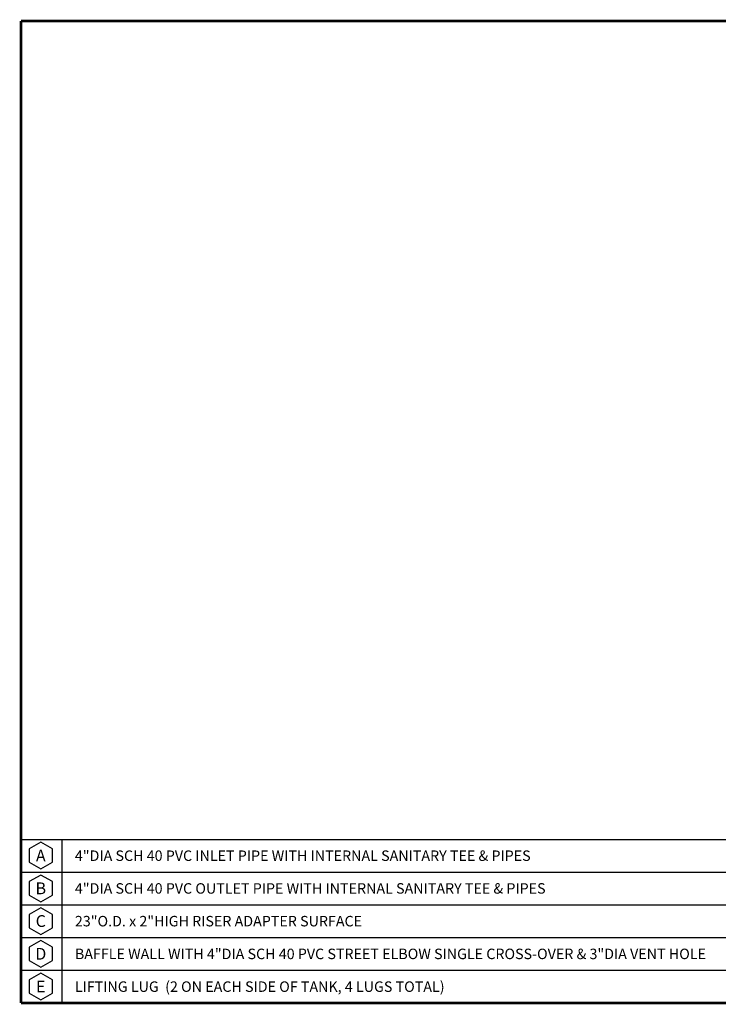
# Model space of a CAD drawing. Extents: x -8 to 445, y -65 to 205.
# Drawn here: x -8 to -3, y -6 to 2 of the extents above; entities that cross this region are included whole.
import ezdxf
from ezdxf.enums import TextEntityAlignment as Align

# ---------------------------------------------------------------- set-up
doc = ezdxf.new("R2010")
doc.units = 0
doc.header["$MEASUREMENT"] = 0
doc.layers.add('3', color=7, linetype='Continuous')
doc.styles.get("Standard").update_dxf_attribs({"font": 'monotxt.shx'})

msp = doc.modelspace()

# ---------------------------------------------------------------- linework, layer by layer
at = {"layer": '3', "color": 5, "linetype": 'Continuous'}
for p, q in [((-7.9253, -4.3081), (-0.8489, -4.3081)), ((-7.7741, -4.3305), (-7.8624, -4.3814)), ((-7.6859, -4.3814), (-7.7741, -4.3305)), ((-7.6128, -4.3081), (-7.6128, -4.5581)), ((-7.8624, -4.3814), (-7.8624, -4.4833)), ((-7.6859, -4.4833), (-7.6859, -4.3814)), ((-7.8624, -4.4833), (-7.7741, -4.5342)), ((-7.7741, -4.5342), (-7.6859, -4.4833)), ((-7.9253, -4.5581), (-0.8489, -4.5581)), ((-7.7741, -4.5805), (-7.8624, -4.6314)), ((-7.6859, -4.6314), (-7.7741, -4.5805)), ((-7.6128, -4.5581), (-7.6128, -4.8081)), ((-7.8624, -4.6314), (-7.8624, -4.7333)), ((-7.6859, -4.7333), (-7.6859, -4.6314)), ((-7.8624, -4.7333), (-7.7741, -4.7842)), ((-7.7741, -4.7842), (-7.6859, -4.7333)), ((-7.9253, -4.8081), (-0.8489, -4.8081)), ((-7.6128, -4.808), (-7.6128, -5.058)), ((-7.7741, -4.8305), (-7.8624, -4.8814)), ((-7.8624, -4.8814), (-7.8624, -4.9833)), ((-7.6859, -4.8814), (-7.7741, -4.8305)), ((-7.6859, -4.9833), (-7.6859, -4.8814)), ((-7.8624, -4.9833), (-7.7741, -5.0342)), ((-7.7741, -5.0342), (-7.6859, -4.9833)), ((-7.9253, -5.0581), (-0.8489, -5.0581)), ((-7.7741, -5.0804), (-7.8624, -5.1314)), ((-7.6859, -5.1314), (-7.7741, -5.0804)), ((-7.6128, -5.0581), (-7.6128, -5.3081)), ((-7.8624, -5.1314), (-7.8624, -5.2333)), ((-7.6859, -5.2333), (-7.6859, -5.1314)), ((-7.8624, -5.2333), (-7.7741, -5.2842)), ((-7.7741, -5.2842), (-7.6859, -5.2333)), ((-7.9253, -5.3081), (-0.8489, -5.3081)), ((-7.7741, -5.3305), (-7.8624, -5.3814)), ((-7.6859, -5.3814), (-7.7741, -5.3305)), ((-7.6128, -5.3081), (-7.6128, -5.5581)), ((-7.8624, -5.3814), (-7.8624, -5.4833)), ((-7.6859, -5.4833), (-7.6859, -5.3814)), ((-7.8624, -5.4833), (-7.7741, -5.5342)), ((-7.7741, -5.5342), (-7.6859, -5.4833))]:
    msp.add_line(p, q, dxfattribs=at)
at = {"layer": '3', "color": 5, "linetype": 'Continuous', "const_width": 0.02}
for points in [[(-7.9253, 1.9419), (-7.9253, -5.5581)], [(-7.9253, 1.9419), (2.0747, 1.9419)], [(-7.9253, -5.5581), (2.0747, -5.5581)]]:
    msp.add_lwpolyline(points, dxfattribs=at)

# ---------------------------------------------------------------- texts
at = {"layer": '3', "color": 5, "linetype": 'Continuous'}
for s, p in [('A', (-7.7741, -4.4323)), ('B', (-7.7741, -4.6823)), ('C', (-7.7741, -4.9323)), ('D', (-7.7741, -5.1823)), ('E', (-7.7741, -5.4323))]:
    msp.add_text(s, height=0.09, dxfattribs=at).set_placement(p, align=Align.MIDDLE_CENTER)
for s, p in [('4"DIA SCH 40 PVC INLET PIPE WITH INTERNAL SANITARY TEE & PIPES', (-7.5137, -4.433)), ('4"DIA SCH 40 PVC OUTLET PIPE WITH INTERNAL SANITARY TEE & PIPES', (-7.5137, -4.683)), ('23"O.D. x 2"HIGH RISER ADAPTER SURFACE', (-7.5137, -4.933)), ('BAFFLE WALL WITH 4"DIA SCH 40 PVC STREET ELBOW SINGLE CROSS-OVER & 3"DIA VENT HOLE', (-7.5137, -5.1831)), ('LIFTING LUG  (2 ON EACH SIDE OF TANK, 4 LUGS TOTAL)', (-7.5137, -5.4331))]:
    msp.add_text(s, height=0.08, dxfattribs=at).set_placement(p, align=Align.MIDDLE_LEFT)

doc.saveas('drawing.dxf')
